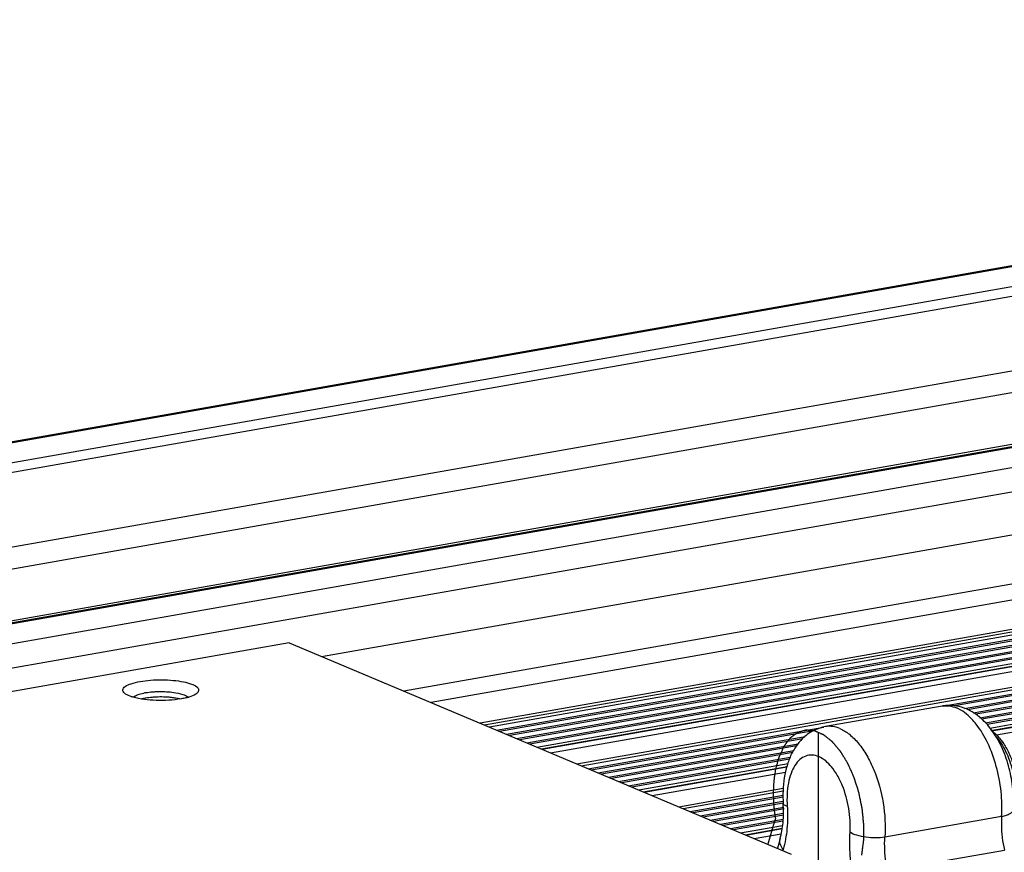
# Model space of a CAD drawing. Units: millimetres. Extents: x 24 to 2350, y 28 to 1656.
# Drawn here: x 1750 to 1828, y 1019 to 1085 of the extents above; entities that cross this region are included whole.
import ezdxf

# ---------------------------------------------------------------- set-up
doc = ezdxf.new("R2010")
doc.units = ezdxf.units.MM
doc.layers.add('细实线', color=7, linetype='Continuous')

msp = doc.modelspace()

# ---------------------------------------------------------------- linework, layer by layer
at = {"layer": '细实线'}
for p, q in [((1938.856, 1084.906), (1233.874, 960.65)), ((1939.117, 1084.872), (1234.135, 960.616)), ((1941.789, 1083.747), (1236.807, 959.492)), ((1942.365, 1083.082), (1237.383, 958.826)), ((1239.862, 953.395), (1944.844, 1077.65)), ((1246.151, 952.774), (1951.133, 1077.03)), ((1962.846, 1074.809), (1257.864, 950.553)), ((1963.107, 1074.775), (1258.124, 950.519)), ((1250.275, 949.413), (1955.257, 1073.668)), ((1965.759, 1073.658), (1260.777, 949.403)), ((1966.575, 1071.872), (1261.592, 947.616)), ((1773.845, 1034.535), (1966.573, 1068.504)), ((1973.098, 1065.758), (1780.37, 1031.789)), ((1973.642, 1064.567), (1782.524, 1030.882)), ((1973.641, 1062.258), (1786.391, 1029.255)), ((1973.53, 1062.031), (1786.738, 1029.108)), ((1969.749, 1061.126), (1787.139, 1028.94)), ((1787.686, 1028.71), (1970.063, 1060.854)), ((1970.549, 1060.789), (1787.938, 1028.603)), ((1788.485, 1028.373), (1970.862, 1060.518)), ((1971.348, 1060.453), (1788.737, 1028.267)), ((1789.284, 1028.037), (1971.661, 1060.181)), ((1972.147, 1060.116), (1789.537, 1027.931)), ((1790.084, 1027.7), (1972.461, 1059.845)), ((1972.946, 1059.78), (1790.336, 1027.594)), ((1790.883, 1027.364), (1973.26, 1059.509)), ((1791.245, 1027.212), (1973.419, 1059.32)), ((1791.303, 1027.187), (1973.477, 1059.296)), ((1791.95, 1026.915), (1973.64, 1058.938)), ((1794.044, 1026.033), (1973.639, 1057.688)), ((1794.391, 1025.887), (1973.528, 1057.461)), ((1823.11, 1030.62), (1969.262, 1056.38)), ((1969.748, 1056.315), (1823.927, 1030.613)), ((1824.705, 1030.424), (1970.061, 1056.043)), ((1970.547, 1055.978), (1824.959, 1030.318)), ((1825.398, 1030.069), (1970.861, 1055.707)), ((1971.346, 1055.642), (1825.601, 1029.954)), ((1825.927, 1029.685), (1971.66, 1055.371)), ((1972.146, 1055.306), (1826.066, 1029.559)), ((1826.369, 1029.285), (1972.459, 1055.034)), ((1972.945, 1054.969), (1826.495, 1029.157)), ((1826.712, 1028.868), (1973.259, 1054.698)), ((1826.802, 1028.668), (1973.417, 1054.51)), ((1826.839, 1028.64), (1973.475, 1054.485)), ((1827.242, 1028.325), (1973.638, 1054.128)), ((1771.297, 1035.608), (1457.412, 980.284)), ((1771.297, 1035.608), (1810.989, 1018.902)), ((1759.908, 1031.228), (1759.63, 1031.17)), ((1822.934, 1030.606), (1813.702, 1028.979)), ((1794.943, 1025.655), (1813.575, 1028.939)), ((1812.77, 1028.647), (1795.195, 1025.549)), ((1795.742, 1025.319), (1812.095, 1028.201)), ((1813.162, 1000.039), (1813.171, 1028.534)), ((1811.924, 1028.021), (1795.994, 1025.213)), ((1796.541, 1024.983), (1811.554, 1027.629)), ((1811.421, 1027.455), (1796.793, 1024.876)), ((1797.34, 1024.646), (1811.214, 1027.092)), ((1811.119, 1026.924), (1797.593, 1024.54)), ((1798.14, 1024.31), (1810.913, 1026.561)), ((1810.862, 1026.402), (1798.392, 1024.204)), ((1798.939, 1023.973), (1810.751, 1026.055)), ((1799.301, 1023.821), (1810.678, 1025.826)), ((1799.359, 1023.796), (1810.666, 1025.789)), ((1800.006, 1023.524), (1810.54, 1025.381)), ((1802.1, 1022.643), (1810.367, 1024.1)), ((1802.447, 1022.497), (1810.367, 1023.893)), ((1802.998, 1022.265), (1810.367, 1023.564)), ((1810.367, 1023.413), (1803.251, 1022.159)), ((1803.798, 1021.928), (1810.332, 1023.08)), ((1810.358, 1022.934), (1804.05, 1021.822)), ((1804.597, 1021.592), (1810.414, 1022.617)), ((1810.44, 1022.471), (1804.849, 1021.486)), ((1805.396, 1021.256), (1810.378, 1022.134)), ((1810.38, 1021.983), (1805.649, 1021.149)), ((1827.643, 1021.865), (1818.411, 1020.238)), ((1806.196, 1020.919), (1810.365, 1021.654)), ((1810.35, 1021.501), (1806.448, 1020.813)), ((1806.995, 1020.583), (1810.319, 1021.169)), ((1807.357, 1020.43), (1810.298, 1020.949)), ((1807.415, 1020.406), (1810.295, 1020.913)), ((1808.062, 1020.134), (1810.21, 1020.512)), ((1810.368, 1019.267), (1810.341, 1019.175)), ((1818.636, 1017.587), (1827.868, 1019.214))]:
    msp.add_line(p, q, dxfattribs=at)
for centre, radius, start, end in [((1759.28, 1030.988), 0.452, 131.54192, 135.46141), ((1760.735, 1026.963), 4.77, 99.98419, 101.39118), ((1760.798, 1026.175), 5.131, 99.4868, 99.99386), ((1762.173, 1035.259), 4.115, 285.00561, 286.77393), ((1854.948, 1007.169), 46.656, 163.88659, 164.84428)]:
    msp.add_arc(centre, radius, start, end, dxfattribs=at)
for points, knots in [([(1758.255, 1031.637), (1758.184, 1031.701), (1758.062, 1031.918), (1758.371, 1032.228), (1758.846, 1032.411), (1759.26, 1032.512), (1759.5, 1032.554)], [0, 0, 0, 0, 0.154068, 0.324009, 0.60597, 1, 1, 1, 1]), ([(1759.5, 1032.554), (1759.774, 1032.602), (1760.351, 1032.669), (1761.229, 1032.697), (1762.098, 1032.653), (1762.88, 1032.548), (1763.511, 1032.378), (1763.939, 1032.196), (1764.196, 1031.892), (1764.075, 1031.697), (1764.008, 1031.635)], [0, 0, 0, 0, 0.16256, 0.338434, 0.512567, 0.670396, 0.799164, 0.89051, 0.946589, 1, 1, 1, 1]), ([(1758.935, 1031.311), (1758.861, 1031.333), (1758.623, 1031.412), (1758.383, 1031.518), (1758.255, 1031.637)], [0, 0, 0, 0, 0.307031, 1, 1, 1, 1]), ([(1762.762, 1031.181), (1762.105, 1031.065), (1760.816, 1031.008), (1759.525, 1031.138), (1758.935, 1031.311)], [0, 0, 0, 0, 0.520625, 1, 1, 1, 1]), ([(1758.98, 1031.327), (1759.07, 1031.406), (1759.342, 1031.533), (1759.624, 1031.605), (1759.793, 1031.639)], [0, 0, 0, 0, 0.409635, 1, 1, 1, 1]), ([(1759.908, 1031.661), (1759.964, 1031.671), (1760.202, 1031.709), (1760.443, 1031.732), (1760.627, 1031.744)], [0, 0, 0, 0, 0.23584, 1, 1, 1, 1]), ([(1760.627, 1031.311), (1760.568, 1031.307), (1760.342, 1031.29), (1760.117, 1031.263), (1759.952, 1031.236)], [0, 0, 0, 0, 0.261, 1, 1, 1, 1]), ([(1760.627, 1031.744), (1760.756, 1031.752), (1761.266, 1031.77), (1761.778, 1031.744), (1762.155, 1031.692)], [0, 0, 0, 0, 0.254214, 1, 1, 1, 1]), ([(1762.155, 1031.259), (1762.034, 1031.276), (1761.527, 1031.331), (1761.014, 1031.335), (1760.627, 1031.311)], [0, 0, 0, 0, 0.239109, 1, 1, 1, 1]), ([(1762.155, 1031.692), (1762.397, 1031.658), (1762.79, 1031.579), (1763.182, 1031.423), (1763.297, 1031.311)], [0, 0, 0, 0, 0.604655, 1, 1, 1, 1]), ([(1762.632, 1031.169), (1762.595, 1031.178), (1762.437, 1031.214), (1762.277, 1031.242), (1762.155, 1031.259)], [0, 0, 0, 0, 0.234806, 1, 1, 1, 1]), ([(1763.238, 1031.285), (1763.201, 1031.275), (1763.044, 1031.235), (1762.885, 1031.203), (1762.762, 1031.181)], [0, 0, 0, 0, 0.23678, 1, 1, 1, 1]), ([(1764.008, 1031.635), (1763.974, 1031.603), (1763.778, 1031.46), (1763.546, 1031.376), (1763.36, 1031.32)], [0, 0, 0, 0, 0.195128, 1, 1, 1, 1]), ([(1824.099, 1030.602), (1823.812, 1030.654), (1823.417, 1030.674), (1823.03, 1030.623), (1822.934, 1030.606)], [0, 0, 0, 0, 0.748718, 1, 1, 1, 1]), ([(1822.934, 1030.606), (1823.12, 1030.639), (1823.517, 1030.645), (1823.896, 1030.535), (1824.081, 1030.457)], [0, 0, 0, 0, 0.484215, 1, 1, 1, 1]), ([(1825.639, 1029.171), (1825.522, 1029.32), (1825.082, 1029.832), (1824.531, 1030.268), (1824.081, 1030.457)], [0, 0, 0, 0, 0.279753, 1, 1, 1, 1]), ([(1826.957, 1028.578), (1826.685, 1028.967), (1826.072, 1029.679), (1825.278, 1030.199), (1824.857, 1030.376)], [0, 0, 0, 0, 0.509399, 1, 1, 1, 1]), ([(1813.702, 1028.979), (1813.405, 1028.927), (1812.824, 1028.738), (1812.064, 1028.235), (1811.448, 1027.563), (1810.979, 1026.77), (1810.644, 1025.886), (1810.357, 1024.589), (1810.323, 1023.566), (1810.368, 1022.879)], [0, 0, 0, 0, 0.119202, 0.237885, 0.356372, 0.476294, 0.599789, 0.728289, 1, 1, 1, 1]), ([(1814.85, 1028.83), (1814.664, 1028.908), (1814.285, 1029.018), (1813.888, 1029.012), (1813.702, 1028.979)], [0, 0, 0, 0, 0.515785, 1, 1, 1, 1]), ([(1814.85, 1028.83), (1815.12, 1028.716), (1815.661, 1028.372), (1816.373, 1027.639), (1817.016, 1026.687), (1817.767, 1025.14), (1818.364, 1022.967), (1818.473, 1021.139), (1818.411, 1020.238)], [0, 0, 0, 0, 0.090209, 0.19438, 0.312421, 0.442192, 0.721979, 1, 1, 1, 1]), ([(1827.643, 1021.865), (1827.688, 1022.522), (1827.653, 1023.866), (1827.284, 1025.828), (1826.632, 1027.637), (1826, 1028.712), (1825.639, 1029.171)], [0, 0, 0, 0, 0.255953, 0.519674, 0.773088, 1, 1, 1, 1]), ([(1816.588, 1018.82), (1816.601, 1018.916), (1816.619, 1019.06), (1816.643, 1019.251), (1816.662, 1019.395), (1816.68, 1019.539), (1816.695, 1019.659), (1816.707, 1019.755), (1816.715, 1019.815), (1816.721, 1019.863), (1816.726, 1019.899), (1816.729, 1019.929), (1816.732, 1019.949), (1816.734, 1019.962), (1816.735, 1019.97), (1816.735, 1019.98), (1816.735, 1019.993), (1816.735, 1020.015), (1816.735, 1020.048), (1816.736, 1020.086), (1816.736, 1020.138), (1816.737, 1020.202), (1816.738, 1020.305), (1816.739, 1020.434), (1816.74, 1020.588), (1816.741, 1020.742), (1816.743, 1020.871), (1816.743, 1020.974), (1816.744, 1021.038), (1816.744, 1021.09), (1816.745, 1021.128), (1816.745, 1021.16), (1816.745, 1021.183), (1816.745, 1021.196), (1816.746, 1021.205), (1816.744, 1021.215), (1816.743, 1021.229), (1816.741, 1021.252), (1816.738, 1021.285), (1816.734, 1021.325), (1816.728, 1021.378), (1816.722, 1021.444), (1816.711, 1021.55), (1816.698, 1021.682), (1816.683, 1021.841), (1816.667, 1022), (1816.654, 1022.133), (1816.643, 1022.239), (1816.637, 1022.305), (1816.632, 1022.358), (1816.628, 1022.398), (1816.624, 1022.431), (1816.622, 1022.454), (1816.621, 1022.468), (1816.62, 1022.477), (1816.618, 1022.488), (1816.615, 1022.501), (1816.61, 1022.524), (1816.603, 1022.558), (1816.595, 1022.598), (1816.584, 1022.651), (1816.571, 1022.718), (1816.549, 1022.825), (1816.521, 1022.959), (1816.488, 1023.119), (1816.456, 1023.279), (1816.428, 1023.413), (1816.406, 1023.52), (1816.393, 1023.587), (1816.382, 1023.64), (1816.374, 1023.68), (1816.367, 1023.714), (1816.362, 1023.737), (1816.359, 1023.751), (1816.357, 1023.761), (1816.354, 1023.77), (1816.35, 1023.782), (1816.343, 1023.804), (1816.333, 1023.836), (1816.321, 1023.873), (1816.306, 1023.923), (1816.286, 1023.986), (1816.254, 1024.086), (1816.214, 1024.211), (1816.167, 1024.361), (1816.119, 1024.511), (1816.08, 1024.636), (1816.048, 1024.736), (1816.028, 1024.798), (1816.012, 1024.848), (1816, 1024.886), (1815.99, 1024.917), (1815.983, 1024.939), (1815.979, 1024.951), (1815.977, 1024.961), (1815.973, 1024.969), (1815.968, 1024.981), (1815.959, 1025.001), (1815.946, 1025.029), (1815.931, 1025.063), (1815.91, 1025.109), (1815.885, 1025.166), (1815.844, 1025.257), (1815.794, 1025.371), (1815.733, 1025.508), (1815.672, 1025.645), (1815.621, 1025.759), (1815.58, 1025.85), (1815.555, 1025.907), (1815.534, 1025.953), (1815.519, 1025.987), (1815.506, 1026.015), (1815.498, 1026.035), (1815.492, 1026.047), (1815.489, 1026.056), (1815.484, 1026.063), (1815.478, 1026.073), (1815.467, 1026.09), (1815.452, 1026.115), (1815.434, 1026.146), (1815.409, 1026.186), (1815.379, 1026.236), (1815.33, 1026.316), (1815.269, 1026.416), (1815.195, 1026.536), (1815.134, 1026.637), (1815.085, 1026.717), (1815.049, 1026.777), (1815.012, 1026.837), (1814.981, 1026.887), (1814.957, 1026.927), (1814.938, 1026.957), (1814.923, 1026.982), (1814.912, 1027), (1814.906, 1027.01), (1814.902, 1027.018), (1814.897, 1027.023), (1814.89, 1027.032), (1814.878, 1027.045), (1814.862, 1027.065), (1814.841, 1027.089), (1814.815, 1027.121), (1814.781, 1027.16), (1814.741, 1027.208), (1814.701, 1027.255), (1814.647, 1027.318), (1814.58, 1027.398), (1814.513, 1027.477), (1814.459, 1027.54), (1814.419, 1027.588), (1814.379, 1027.635), (1814.346, 1027.675), (1814.319, 1027.706), (1814.302, 1027.726), (1814.289, 1027.742), (1814.278, 1027.754), (1814.27, 1027.764), (1814.263, 1027.771), (1814.258, 1027.778), (1814.253, 1027.782), (1814.246, 1027.788), (1814.237, 1027.795), (1814.226, 1027.803), (1814.212, 1027.815), (1814.194, 1027.829), (1814.166, 1027.852), (1814.13, 1027.88), (1814.087, 1027.914), (1814.044, 1027.948), (1813.987, 1027.994), (1813.916, 1028.051), (1813.845, 1028.108), (1813.788, 1028.153), (1813.745, 1028.188), (1813.702, 1028.222), (1813.666, 1028.25), (1813.638, 1028.273), (1813.62, 1028.287), (1813.606, 1028.299), (1813.595, 1028.307), (1813.586, 1028.314), (1813.58, 1028.319), (1813.576, 1028.322), (1813.574, 1028.325), (1813.571, 1028.325), (1813.567, 1028.327), (1813.561, 1028.33), (1813.551, 1028.334), (1813.54, 1028.339), (1813.525, 1028.346), (1813.507, 1028.354), (1813.477, 1028.367), (1813.44, 1028.384), (1813.395, 1028.403), (1813.351, 1028.423), (1813.291, 1028.45), (1813.217, 1028.482), (1813.143, 1028.515), (1813.083, 1028.542), (1813.039, 1028.562), (1812.994, 1028.581), (1812.957, 1028.598), (1812.928, 1028.611), (1812.909, 1028.619), (1812.894, 1028.626), (1812.883, 1028.631), (1812.874, 1028.635), (1812.867, 1028.638), (1812.864, 1028.639), (1812.861, 1028.641), (1812.858, 1028.641), (1812.854, 1028.641), (1812.848, 1028.642), (1812.839, 1028.643), (1812.828, 1028.644), (1812.814, 1028.645), (1812.796, 1028.646), (1812.767, 1028.649), (1812.732, 1028.652), (1812.689, 1028.656), (1812.646, 1028.66), (1812.588, 1028.665), (1812.516, 1028.672), (1812.445, 1028.678), (1812.387, 1028.684), (1812.344, 1028.688), (1812.301, 1028.691), (1812.265, 1028.695), (1812.237, 1028.697), (1812.219, 1028.699), (1812.204, 1028.7), (1812.194, 1028.701), (1812.185, 1028.702), (1812.178, 1028.703), (1812.175, 1028.703), (1812.172, 1028.704), (1812.17, 1028.702), (1812.166, 1028.702), (1812.16, 1028.7), (1812.152, 1028.697), (1812.142, 1028.695), (1812.128, 1028.691), (1812.111, 1028.686), (1812.084, 1028.678), (1812.05, 1028.668), (1812.01, 1028.657), (1811.969, 1028.645), (1811.915, 1028.63), (1811.847, 1028.61), (1811.779, 1028.591), (1811.725, 1028.576), (1811.684, 1028.564), (1811.644, 1028.552), (1811.61, 1028.543), (1811.583, 1028.535), (1811.566, 1028.53), (1811.552, 1028.526), (1811.542, 1028.523), (1811.533, 1028.521), (1811.527, 1028.519), (1811.524, 1028.518), (1811.522, 1028.518), (1811.519, 1028.516), (1811.516, 1028.514), (1811.511, 1028.51), (1811.503, 1028.504), (1811.494, 1028.497), (1811.481, 1028.488), (1811.466, 1028.477), (1811.441, 1028.458), (1811.41, 1028.436), (1811.372, 1028.408), (1811.335, 1028.381), (1811.285, 1028.345), (1811.223, 1028.299), (1811.16, 1028.254), (1811.111, 1028.217), (1811.073, 1028.19), (1811.036, 1028.163), (1811.005, 1028.14), (1810.98, 1028.122), (1810.964, 1028.11), (1810.952, 1028.101), (1810.943, 1028.095), (1810.935, 1028.089), (1810.929, 1028.085), (1810.926, 1028.083), (1810.924, 1028.081), (1810.922, 1028.078), (1810.919, 1028.075), (1810.915, 1028.069), (1810.908, 1028.06), (1810.9, 1028.05), (1810.89, 1028.036), (1810.877, 1028.019), (1810.856, 1027.992), (1810.83, 1027.958), (1810.799, 1027.917), (1810.767, 1027.876), (1810.726, 1027.821), (1810.673, 1027.753), (1810.621, 1027.685), (1810.579, 1027.63), (1810.548, 1027.589), (1810.517, 1027.548), (1810.491, 1027.514), (1810.47, 1027.487), (1810.457, 1027.47), (1810.446, 1027.456), (1810.439, 1027.446), (1810.432, 1027.437), (1810.427, 1027.43), (1810.423, 1027.426), (1810.42, 1027.418), (1810.416, 1027.41), (1810.411, 1027.398), (1810.404, 1027.385), (1810.396, 1027.367), (1810.386, 1027.345), (1810.369, 1027.309), (1810.349, 1027.265), (1810.324, 1027.211), (1810.299, 1027.158), (1810.266, 1027.087), (1810.225, 1026.997), (1810.183, 1026.908), (1810.15, 1026.837), (1810.126, 1026.784), (1810.101, 1026.73), (1810.08, 1026.686), (1810.064, 1026.65), (1810.053, 1026.628), (1810.045, 1026.61), (1810.039, 1026.596), (1810.034, 1026.585), (1810.03, 1026.576), (1810.026, 1026.57), (1810.024, 1026.561), (1810.021, 1026.551), (1810.018, 1026.537), (1810.013, 1026.521), (1810.008, 1026.499), (1810, 1026.472), (1809.988, 1026.428), (1809.974, 1026.374), (1809.956, 1026.308), (1809.939, 1026.243), (1809.915, 1026.156), (1809.886, 1026.047), (1809.851, 1025.916), (1809.804, 1025.742), (1809.769, 1025.611), (1809.745, 1025.524)], [0, 0, 0, 0, 0.015625, 0.023438, 0.03125, 0.039062, 0.046875, 0.050781, 0.054688, 0.056641, 0.058594, 0.060547, 0.061523, 0.062012, 0.0625, 0.062988, 0.063477, 0.064453, 0.066406, 0.068359, 0.070312, 0.074219, 0.078125, 0.085938, 0.09375, 0.101562, 0.109375, 0.113281, 0.117188, 0.119141, 0.121094, 0.123047, 0.124023, 0.124512, 0.125, 0.125488, 0.125977, 0.126953, 0.128906, 0.130859, 0.132812, 0.136719, 0.140625, 0.148438, 0.15625, 0.164062, 0.171875, 0.175781, 0.179688, 0.181641, 0.183594, 0.185547, 0.186523, 0.187012, 0.1875, 0.187988, 0.188477, 0.189453, 0.191406, 0.193359, 0.195312, 0.199219, 0.203125, 0.210938, 0.21875, 0.226562, 0.234375, 0.238281, 0.242188, 0.244141, 0.246094, 0.248047, 0.249023, 0.249512, 0.25, 0.250488, 0.250977, 0.251953, 0.253906, 0.255859, 0.257812, 0.261719, 0.265625, 0.273438, 0.28125, 0.289062, 0.296875, 0.300781, 0.304688, 0.306641, 0.308594, 0.310547, 0.311523, 0.312012, 0.3125, 0.312988, 0.313477, 0.314453, 0.316406, 0.318359, 0.320312, 0.324219, 0.328125, 0.335938, 0.34375, 0.351562, 0.359375, 0.363281, 0.367188, 0.369141, 0.371094, 0.373047, 0.374023, 0.374512, 0.375, 0.375488, 0.375977, 0.376953, 0.378906, 0.380859, 0.382812, 0.386719, 0.390625, 0.398438, 0.40625, 0.414062, 0.417969, 0.421875, 0.425781, 0.429688, 0.431641, 0.433594, 0.435547, 0.436523, 0.437012, 0.4375, 0.437988, 0.438477, 0.439453, 0.441406, 0.443359, 0.445312, 0.449219, 0.453125, 0.457031, 0.460938, 0.46875, 0.476562, 0.480469, 0.484375, 0.488281, 0.492188, 0.494141, 0.496094, 0.49707, 0.498047, 0.499023, 0.499512, 0.5, 0.500488, 0.500977, 0.501953, 0.50293, 0.503906, 0.505859, 0.507812, 0.511719, 0.515625, 0.519531, 0.523438, 0.53125, 0.539062, 0.542969, 0.546875, 0.550781, 0.554688, 0.556641, 0.558594, 0.55957, 0.560547, 0.561523, 0.562012, 0.562256, 0.5625, 0.562744, 0.562988, 0.563477, 0.564453, 0.56543, 0.566406, 0.568359, 0.570312, 0.574219, 0.578125, 0.582031, 0.585938, 0.59375, 0.601562, 0.605469, 0.609375, 0.613281, 0.617188, 0.619141, 0.621094, 0.62207, 0.623047, 0.624023, 0.624512, 0.624756, 0.625, 0.625244, 0.625488, 0.625977, 0.626953, 0.62793, 0.628906, 0.630859, 0.632812, 0.636719, 0.640625, 0.644531, 0.648438, 0.65625, 0.664062, 0.667969, 0.671875, 0.675781, 0.679688, 0.681641, 0.683594, 0.68457, 0.685547, 0.686523, 0.687012, 0.687256, 0.6875, 0.687744, 0.687988, 0.688477, 0.689453, 0.69043, 0.691406, 0.693359, 0.695312, 0.699219, 0.703125, 0.707031, 0.710938, 0.71875, 0.726562, 0.730469, 0.734375, 0.738281, 0.742188, 0.744141, 0.746094, 0.74707, 0.748047, 0.749023, 0.749512, 0.749756, 0.75, 0.750244, 0.750488, 0.750977, 0.751953, 0.75293, 0.753906, 0.755859, 0.757812, 0.761719, 0.765625, 0.769531, 0.773438, 0.78125, 0.789062, 0.792969, 0.796875, 0.800781, 0.804688, 0.806641, 0.808594, 0.80957, 0.810547, 0.811523, 0.812012, 0.812256, 0.8125, 0.812744, 0.812988, 0.813477, 0.814453, 0.81543, 0.816406, 0.818359, 0.820312, 0.824219, 0.828125, 0.832031, 0.835938, 0.84375, 0.851562, 0.855469, 0.859375, 0.863281, 0.867188, 0.869141, 0.871094, 0.87207, 0.873047, 0.874023, 0.874512, 0.875, 0.875488, 0.875977, 0.876953, 0.87793, 0.878906, 0.880859, 0.882812, 0.886719, 0.890625, 0.894531, 0.898438, 0.90625, 0.914062, 0.917969, 0.921875, 0.925781, 0.929688, 0.931641, 0.933594, 0.93457, 0.935547, 0.936523, 0.937012, 0.9375, 0.937988, 0.938477, 0.939453, 0.94043, 0.941406, 0.943359, 0.945312, 0.949219, 0.953125, 0.957031, 0.960938, 0.96875, 0.976562, 0.984375, 1, 1, 1, 1]), ([(1826.95, 1028.586), (1827.169, 1028.417), (1827.582, 1027.993), (1828.082, 1027.214), (1828.486, 1026.295), (1828.871, 1024.949), (1829.003, 1023.547), (1828.847, 1022.221), (1828.668, 1021.617), (1828.551, 1021.343)], [0, 0, 0, 0, 0.106022, 0.224408, 0.353475, 0.489343, 0.760347, 0.885968, 1, 1, 1, 1]), ([(1828.559, 1022.407), (1828.596, 1022.95), (1828.574, 1024.056), (1828.288, 1025.681), (1827.766, 1027.218), (1827.253, 1028.155), (1826.957, 1028.578)], [0, 0, 0, 0, 0.251973, 0.509104, 0.761117, 1, 1, 1, 1]), ([(1827.215, 1028.183), (1827.518, 1027.835), (1828.04, 1026.982), (1828.549, 1025.53), (1828.796, 1023.956), (1828.763, 1022.888), (1828.685, 1022.379)], [0, 0, 0, 0, 0.225384, 0.482128, 0.748398, 1, 1, 1, 1]), ([(1813.17, 1026.609), (1813.005, 1026.679), (1812.659, 1026.767), (1812.124, 1026.683), (1811.651, 1026.381), (1811.262, 1025.898), (1810.962, 1025.26), (1810.68, 1024.192), (1810.646, 1023.313), (1810.685, 1022.712)], [0, 0, 0, 0, 0.098074, 0.190494, 0.287713, 0.398115, 0.52568, 0.67055, 1, 1, 1, 1]), ([(1815.653, 1020.621), (1815.696, 1021.249), (1815.62, 1022.523), (1815.204, 1024.037), (1814.68, 1025.117), (1814.122, 1025.943), (1813.573, 1026.44), (1813.17, 1026.609)], [0, 0, 0, 0, 0.278409, 0.55858, 0.68853, 0.806733, 1, 1, 1, 1]), ([(1809.745, 1025.524), (1809.734, 1025.451), (1809.717, 1025.342), (1809.694, 1025.196), (1809.68, 1025.105), (1809.668, 1025.032), (1809.661, 1024.986), (1809.656, 1024.954), (1809.654, 1024.936), (1809.652, 1024.917), (1809.65, 1024.893), (1809.645, 1024.835), (1809.637, 1024.749), (1809.627, 1024.635), (1809.616, 1024.52), (1809.609, 1024.434), (1809.603, 1024.376), (1809.601, 1024.352), (1809.599, 1024.333), (1809.599, 1024.314), (1809.598, 1024.279), (1809.596, 1024.23), (1809.594, 1024.15), (1809.591, 1024.051), (1809.588, 1023.952), (1809.586, 1023.873), (1809.584, 1023.813), (1809.583, 1023.764), (1809.581, 1023.729), (1809.581, 1023.709), (1809.58, 1023.695), (1809.581, 1023.679), (1809.581, 1023.659), (1809.583, 1023.624), (1809.584, 1023.573), (1809.586, 1023.512), (1809.588, 1023.431), (1809.591, 1023.329), (1809.594, 1023.228), (1809.596, 1023.147), (1809.597, 1023.096), (1809.598, 1023.06), (1809.599, 1023.04), (1809.601, 1023.018), (1809.603, 1022.992), (1809.607, 1022.949), (1809.611, 1022.896), (1809.618, 1022.811), (1809.627, 1022.705), (1809.638, 1022.577), (1809.646, 1022.481), (1809.651, 1022.417), (1809.654, 1022.391), (1809.655, 1022.369), (1809.658, 1022.348), (1809.663, 1022.312), (1809.67, 1022.26), (1809.682, 1022.177), (1809.696, 1022.073), (1809.72, 1021.907), (1809.737, 1021.782), (1809.749, 1021.699)], [0, 0, 0, 0, 0.0625, 0.09375, 0.125, 0.140625, 0.15625, 0.164062, 0.167969, 0.171875, 0.179688, 0.1875, 0.21875, 0.25, 0.28125, 0.3125, 0.320312, 0.328125, 0.332031, 0.335938, 0.34375, 0.359375, 0.375, 0.40625, 0.4375, 0.453125, 0.46875, 0.484375, 0.492188, 0.496094, 0.5, 0.503906, 0.507812, 0.515625, 0.53125, 0.546875, 0.5625, 0.59375, 0.625, 0.640625, 0.65625, 0.664062, 0.667969, 0.671875, 0.679688, 0.6875, 0.703125, 0.71875, 0.75, 0.78125, 0.8125, 0.820312, 0.828125, 0.832031, 0.835938, 0.84375, 0.859375, 0.875, 0.90625, 0.9375, 1, 1, 1, 1]), ([(1810.125, 1020.118), (1810.244, 1020.529), (1810.396, 1021.451), (1810.4, 1022.381), (1810.368, 1022.879)], [0, 0, 0, 0, 0.461511, 1, 1, 1, 1]), ([(1810.368, 1022.879), (1810.37, 1022.838), (1810.448, 1022.783), (1810.559, 1022.742), (1810.64, 1022.722), (1810.685, 1022.712)], [0, 0, 0, 0, 0.33709, 0.6255, 1, 1, 1, 1]), ([(1810.685, 1022.712), (1810.724, 1022.107), (1810.717, 1020.945), (1810.521, 1019.796), (1810.368, 1019.267)], [0, 0, 0, 0, 0.523959, 1, 1, 1, 1]), ([(1827.643, 1021.865), (1827.629, 1021.65), (1827.605, 1020.761), (1827.716, 1019.87), (1827.868, 1019.214)], [0, 0, 0, 0, 0.242336, 1, 1, 1, 1]), ([(1828.559, 1022.407), (1828.554, 1022.345), (1828.489, 1022.208), (1828.287, 1022.06), (1827.997, 1021.94), (1827.769, 1021.887), (1827.643, 1021.865)], [0, 0, 0, 0, 0.165294, 0.378881, 0.658169, 1, 1, 1, 1]), ([(1809.749, 1021.699), (1809.739, 1021.669), (1809.725, 1021.624), (1809.709, 1021.572), (1809.699, 1021.542), (1809.692, 1021.52), (1809.686, 1021.501), (1809.681, 1021.487), (1809.678, 1021.477), (1809.676, 1021.47), (1809.675, 1021.465), (1809.674, 1021.462), (1809.672, 1021.458), (1809.671, 1021.453), (1809.668, 1021.445), (1809.665, 1021.432), (1809.659, 1021.416), (1809.654, 1021.399), (1809.647, 1021.376), (1809.635, 1021.337), (1809.618, 1021.281), (1809.597, 1021.213), (1809.569, 1021.123), (1809.535, 1021.01), (1809.501, 1020.897), (1809.474, 1020.806), (1809.453, 1020.738), (1809.433, 1020.669), (1809.413, 1020.601), (1809.397, 1020.544), (1809.383, 1020.498), (1809.373, 1020.464), (1809.365, 1020.435), (1809.358, 1020.412), (1809.354, 1020.398), (1809.351, 1020.386), (1809.349, 1020.379), (1809.347, 1020.373), (1809.346, 1020.37), (1809.345, 1020.367), (1809.344, 1020.362), (1809.341, 1020.353), (1809.338, 1020.341), (1809.335, 1020.33), (1809.331, 1020.315), (1809.323, 1020.288), (1809.314, 1020.257), (1809.306, 1020.226), (1809.299, 1020.203), (1809.294, 1020.184), (1809.289, 1020.169), (1809.286, 1020.157), (1809.283, 1020.148), (1809.281, 1020.14), (1809.28, 1020.135), (1809.279, 1020.131), (1809.278, 1020.129), (1809.277, 1020.127), (1809.277, 1020.124), (1809.275, 1020.118), (1809.272, 1020.109), (1809.269, 1020.095), (1809.264, 1020.077), (1809.256, 1020.049), (1809.246, 1020.014), (1809.235, 1019.971), (1809.219, 1019.915), (1809.2, 1019.844), (1809.176, 1019.76), (1809.161, 1019.703), (1809.153, 1019.675)], [0, 0, 0, 0, 0.0625, 0.09375, 0.109375, 0.125, 0.140625, 0.148438, 0.15625, 0.160156, 0.164062, 0.166016, 0.167969, 0.169922, 0.171875, 0.179688, 0.1875, 0.195312, 0.203125, 0.21875, 0.25, 0.28125, 0.3125, 0.375, 0.4375, 0.46875, 0.5, 0.53125, 0.5625, 0.59375, 0.609375, 0.625, 0.640625, 0.648438, 0.65625, 0.660156, 0.664062, 0.666016, 0.667969, 0.669922, 0.671875, 0.679688, 0.6875, 0.695312, 0.703125, 0.71875, 0.75, 0.765625, 0.78125, 0.796875, 0.804688, 0.8125, 0.820312, 0.824219, 0.828125, 0.830078, 0.832031, 0.833008, 0.833984, 0.835938, 0.839844, 0.84375, 0.851562, 0.859375, 0.875, 0.890625, 0.90625, 0.9375, 0.96875, 1, 1, 1, 1]), ([(1815.968, 1016.91), (1815.825, 1017.527), (1815.63, 1018.761), (1815.611, 1020.011), (1815.653, 1020.621)], [0, 0, 0, 0, 0.50844, 1, 1, 1, 1]), ([(1818.411, 1020.238), (1818.173, 1020.196), (1817.669, 1020.158), (1816.922, 1020.208), (1816.235, 1020.351), (1815.82, 1020.516), (1815.653, 1020.621)], [0, 0, 0, 0, 0.257015, 0.532786, 0.79116, 1, 1, 1, 1]), ([(1810.368, 1019.267), (1810.263, 1019.395), (1810.1, 1019.662), (1810.086, 1019.985), (1810.125, 1020.118)], [0, 0, 0, 0, 0.542482, 1, 1, 1, 1]), ([(1818.636, 1017.587), (1818.585, 1017.808), (1818.416, 1018.68), (1818.366, 1019.577), (1818.411, 1020.238)], [0, 0, 0, 0, 0.254955, 1, 1, 1, 1])]:
    msp.add_open_spline(points, degree=3, knots=knots, dxfattribs=at)
msp.add_open_spline([(1824.857, 1030.376), (1824.614, 1030.478), (1824.358, 1030.555), (1824.099, 1030.602)], degree=3, dxfattribs=at)

doc.saveas('drawing.dxf')
